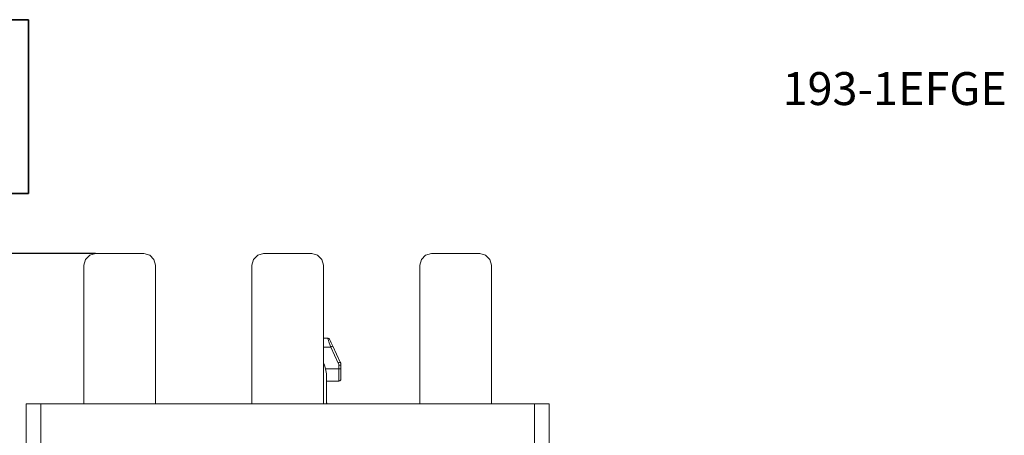
# Model space of a CAD drawing. Units: millimetres. Extents: x 0 to 204, y 3 to 297.
# Drawn here: x 69 to 204, y 240 to 297 of the extents above; entities that cross this region are included whole.
import ezdxf
from ezdxf.enums import TextEntityAlignment as Align

# ---------------------------------------------------------------- set-up
doc = ezdxf.new("R2010")
doc.units = ezdxf.units.MM
for name, color, linetype, lineweight in [('EPLAN107', 5, 'Continuous', 25), ('EPLAN205', 7, 'Continuous', 35), ('EPLAN452', 73, 'Continuous', 35), ('EPLAN578', 7, 'Continuous', 50)]:
    doc.layers.add(name, color=color, linetype=linetype, lineweight=lineweight)
doc.styles.add('Tahoma', font='txt')
picture_1 = doc.add_image_def('image1.png', size_in_pixel=(1043, 355))

# ---------------------------------------------------------------- blocks, each defined once
blk = doc.blocks.new('EPLFRAME')
at = {"layer": 'EPLAN452', "color": 0, "style": 'Tahoma'}
blk.add_attdef('4_20134_1000', text='', height=4.52, dxfattribs=at).set_placement((204, 287.55), align=Align.MIDDLE_RIGHT)
blk.add_attdef('4_11000', text='', height=1.63, dxfattribs=at).set_placement((105, 2), align=Align.BOTTOM_CENTER)
at = {"layer": 'EPLAN205'}
image = blk.add_image(picture_1, insert=(0, 273.17), size_in_units=(70, 23.83), dxfattribs=at)
image.dxf.flags = 15

msp = doc.modelspace()

# ---------------------------------------------------------------- linework, layer by layer
at = {"layer": 'EPLAN107', "color": 5, "linetype": 'Continuous', "lineweight": 25, "ltscale": 4}
msp.add_line((79.2, 264.94), (44, 264.94), dxfattribs=at)
at = {"layer": 'EPLAN578', "linetype": 'Continuous', "lineweight": 0, "ltscale": 4}
for p, q in [((77.81, 264.14), (78.4, 264.72)), ((78.4, 264.72), (79.2, 264.94)), ((79.2, 264.94), (85.8, 264.94)), ((85.8, 264.94), (86.6, 264.72)), ((86.6, 264.72), (87.19, 264.14)), ((100.81, 264.14), (101.4, 264.72)), ((101.4, 264.72), (102.2, 264.94)), ((102.2, 264.94), (108.8, 264.94)), ((108.8, 264.94), (109.6, 264.72)), ((109.6, 264.72), (110.19, 264.14)), ((123.81, 264.14), (124.4, 264.72)), ((124.4, 264.72), (125.2, 264.94)), ((125.2, 264.94), (131.8, 264.94)), ((131.8, 264.94), (132.6, 264.72)), ((132.6, 264.72), (133.19, 264.14)), ((87.19, 264.14), (87.4, 263.34)), ((87.4, 244.32), (87.4, 263.34)), ((110.19, 264.14), (110.4, 263.34)), ((110.4, 244.32), (110.4, 263.34)), ((110.4, 253.35), (110.97, 253.35)), ((111.03, 253.34), (111.16, 253.29)), ((111.05, 253.14), (111.2, 252.7)), ((111.16, 253.29), (111.25, 253.18)), ((111.2, 252.7), (111.41, 252.11)), ((111.48, 252.68), (111.68, 252.24)), ((110.4, 252.11), (111.41, 252.11)), ((110.4, 249.88), (110.43, 249.85)), ((110.43, 249.85), (110.56, 249.62)), ((110.56, 249.62), (110.69, 249.14)), ((112.5, 249.62), (112.8, 249.62)), ((112.57, 249.98), (112.67, 250.03)), ((112.79, 249.76), (112.8, 249.62)), ((112.8, 247.74), (112.8, 249.62)), ((110.69, 249.14), (110.8, 248.46)), ((110.69, 249.14), (112.8, 249.14)), ((110.8, 244.32), (110.8, 248.46)), ((110.8, 244.36), (110.8, 247.75)), ((110.8, 247.75), (110.8, 244.67)), ((110.8, 247.44), (112.5, 247.45)), ((112.65, 247.49), (112.76, 247.6)), ((112.76, 247.6), (112.8, 247.74)), ((69.7, 238.24), (69.7, 244.32)), ((71.7, 238.57), (71.7, 244.32)), ((110.8, 244.67), (110.8, 244.73)), ((110.8, 244.69), (110.83, 244.57)), ((110.8, 244.59), (110.87, 244.32)), ((110.83, 244.57), (110.83, 244.56)), ((110.83, 244.54), (110.85, 244.46)), ((110.85, 244.46), (110.87, 244.32)), ((139.3, 238.57), (139.3, 244.32))]:
    msp.add_line(p, q, dxfattribs=at)
for points in [[(77.6, 244.32), (77.6, 263.34), (77.81, 264.14)], [(100.6, 244.32), (100.6, 263.34), (100.81, 264.14)], [(123.6, 244.32), (123.6, 263.34), (123.81, 264.14)], [(133.4, 244.32), (133.4, 263.34), (133.19, 264.14)], [(111.05, 253.14), (110.97, 253.35), (111.03, 253.34)], [(111.25, 253.18), (111.32, 253.02), (111.48, 252.68)], [(111.55, 252.17), (111.68, 252.24), (112.71, 250.04)], [(111.55, 252.17), (111.41, 252.11), (112.43, 249.92)], [(112.47, 249.82), (112.43, 249.92), (112.57, 249.98)], [(112.65, 247.49), (112.5, 247.45), (112.5, 249.62), (112.49, 249.72), (112.47, 249.82)], [(112.67, 250.03), (112.71, 250.04), (112.76, 249.91), (112.79, 249.76)], [(110.8, 244.75), (110.8, 247.44), (110.8, 244.73)], [(110.8, 244.67), (110.8, 247.44), (110.8, 244.73), (110.8, 244.67)], [(69.7, 244.32), (141.3, 244.32), (141.3, 238.24), (141.3, 192.04), (141.3, 191.87), (141.3, 173.07)], [(110.83, 244.56), (110.8, 244.67), (110.83, 244.54)], [(110.83, 244.54), (110.83, 244.56), (110.92, 244.32)]]:
    msp.add_lwpolyline(points, dxfattribs=at)

# ---------------------------------------------------------------- block references
ref = msp.add_blockref('EPLFRAME', (0, 0))
ref.add_attrib('4_20134_1000', '193-1EFGE', dxfattribs={"layer": 'EPLAN452', "color": 0, "height": 4.515, "style": 'Tahoma'}).set_placement((204, 287.55), align=Align.MIDDLE_RIGHT)

doc.saveas('drawing.dxf')
